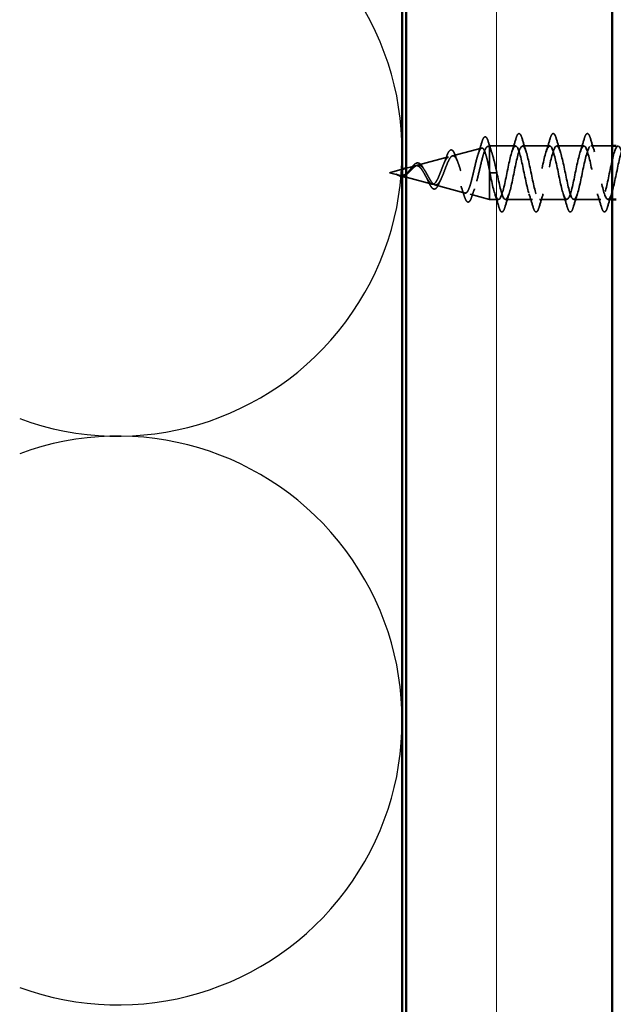
# Model space of a CAD drawing. Units: inches. Extents: x 0.6 to 33.4, y 0.6 to 21.4.
# Drawn here: x 7.3 to 8.7, y 11.4 to 13.8 of the extents above; entities that cross this region are included whole.
import ezdxf

# ---------------------------------------------------------------- set-up
doc = ezdxf.new("R2010")
doc.units = ezdxf.units.IN
doc.header["$LTSCALE"] = 2
doc.header["$MEASUREMENT"] = 0
doc.linetypes.add('DASHED', pattern=[0.2067, 0.1654, -0.0413])
for name, color, linetype, lineweight in [('Hatch (ANSI)', 7, 'Continuous', 18), ('Hidden (ANSI)', 7, 'DASHED', 35), ('Sketch Geometry (ANSI)', 7, 'Continuous', 25), ('Visible (ANSI)', 7, 'Continuous', 50)]:
    doc.layers.add(name, color=color, linetype=linetype, lineweight=lineweight)

msp = doc.modelspace()

# ---------------------------------------------------------------- hatches: boundary and pattern name
at = {"layer": 'Hatch (ANSI)', "true_color": 0x804000}
h = msp.add_hatch(dxfattribs=at)
h.set_pattern_fill('INSUL', color=36, scale=2.25, angle=90, style=0, pattern_type=2)
h.paths.add_polyline_path([(8.71925, 19.68255), (8.21925, 19.68255), (8.21925, 5.47915), (8.71925, 5.47915)])

# ---------------------------------------------------------------- linework, layer by layer
at = {"layer": 'Hidden (ANSI)', "ltscale": 0.069707}
msp.add_line((8.33143, 13.4604), (8.40224, 13.47934), dxfattribs=at)
at = {"layer": 'Hidden (ANSI)', "ltscale": 0.004328}
msp.add_line((8.41676, 13.48322), (8.42125, 13.48443), dxfattribs=at)
at = {"layer": 'Hidden (ANSI)', "ltscale": 0.020374}
msp.add_line((8.42125, 13.48443), (8.42125, 13.4809), dxfattribs=at)
at = {"layer": 'Hidden (ANSI)', "ltscale": 0.060136}
msp.add_line((8.4845, 13.48443), (8.42125, 13.48443), dxfattribs=at)
at = {"layer": 'Hidden (ANSI)', "ltscale": 0.071462}
msp.add_line((8.42125, 13.4809), (8.42125, 13.42488), dxfattribs=at)
at = {"layer": 'Hidden (ANSI)', "ltscale": 0.062755}
for p, q in [((8.5675, 13.48443), (8.5015, 13.48443)), ((8.6505, 13.48443), (8.5845, 13.48443)), ((8.526, 13.35443), (8.46, 13.35443)), ((8.609, 13.35443), (8.543, 13.35443)), ((8.692, 13.35443), (8.626, 13.35443))]:
    msp.add_line(p, q, dxfattribs=at)
at = {"layer": 'Hidden (ANSI)', "ltscale": 0.049184}
msp.add_line((8.71925, 13.48443), (8.6675, 13.48443), dxfattribs=at)
at = {"layer": 'Hidden (ANSI)', "ltscale": 0.074634}
msp.add_line((8.2461, 13.43758), (8.32191, 13.45785), dxfattribs=at)
at = {"layer": 'Hidden (ANSI)', "ltscale": 0.021918}
msp.add_line((8.21925, 13.43039), (8.24158, 13.43637), dxfattribs=at)
at = {"layer": 'Hidden (ANSI)', "ltscale": 0.030461}
msp.add_line((8.17825, 13.41943), (8.20925, 13.42772), dxfattribs=at)
at = {"layer": 'Hidden (ANSI)', "ltscale": 0.022741}
msp.add_line((8.17825, 13.41943), (8.20142, 13.41323), dxfattribs=at)
at = {"layer": 'Hidden (ANSI)', "ltscale": 0.005632}
msp.add_line((8.20344, 13.41269), (8.20925, 13.41113), dxfattribs=at)
at = {"layer": 'Hidden (ANSI)', "ltscale": 0.061513}
msp.add_line((8.21925, 13.40846), (8.28175, 13.39174), dxfattribs=at)
at = {"layer": 'Hidden (ANSI)', "ltscale": 0.102337}
msp.add_line((8.42125, 13.42488), (8.42125, 13.35443), dxfattribs=at)
at = {"layer": 'Hidden (ANSI)', "ltscale": 0.028664}
for p, q in [((8.42978, 13.41943), (8.42225, 13.41943)), ((8.43925, 13.41943), (8.43172, 13.41943))]:
    msp.add_line(p, q, dxfattribs=at)
at = {"layer": 'Hidden (ANSI)', "ltscale": 0.002412}
msp.add_line((8.42978, 13.41943), (8.43172, 13.41943), dxfattribs=at)
at = {"layer": 'Hidden (ANSI)', "ltscale": 0.072171}
msp.add_line((8.28877, 13.38986), (8.36208, 13.37025), dxfattribs=at)
at = {"layer": 'Hidden (ANSI)', "ltscale": 0.046387}
msp.add_line((8.37409, 13.36704), (8.42125, 13.35443), dxfattribs=at)
at = {"layer": 'Hidden (ANSI)', "ltscale": 0.020614}
msp.add_line((8.443, 13.35443), (8.42125, 13.35443), dxfattribs=at)
at = {"layer": 'Hidden (ANSI)', "ltscale": 0.009662}
msp.add_line((8.71925, 13.35443), (8.709, 13.35443), dxfattribs=at)
at = {"layer": 'Hidden (ANSI)', "ltscale": 0.089635}
msp.add_open_spline([(8.40237, 13.49272), (8.40384, 13.49774), (8.40531, 13.50148), (8.40843, 13.50618), (8.41067, 13.50723), (8.41407, 13.50511), (8.41526, 13.50315), (8.41712, 13.49873), (8.41777, 13.49688), (8.41842, 13.49477)], degree=3, knots=[0, 0, 0, 0, 0.07164699, 0.07164699, 0.14483003, 0.14483003, 0.20533237, 0.20533237, 0.23843808, 0.23843808, 0.23843808, 0.23843808], dxfattribs=at)
at = {"layer": 'Hidden (ANSI)', "ltscale": 0.031888}
for points in [[(8.47567, 13.47045), (8.47909, 13.48086), (8.48231, 13.49152), (8.48545, 13.50221)], [(8.50055, 13.50221), (8.50369, 13.49152), (8.50691, 13.48086), (8.51033, 13.47045)], [(8.55867, 13.47045), (8.56209, 13.48086), (8.56531, 13.49152), (8.56845, 13.50221)], [(8.58355, 13.50221), (8.58669, 13.49152), (8.58991, 13.48086), (8.59333, 13.47045)], [(8.64167, 13.47045), (8.64509, 13.48086), (8.64831, 13.49152), (8.65145, 13.50221)], [(8.66655, 13.50221), (8.66969, 13.49152), (8.67291, 13.48086), (8.67633, 13.47045)], [(8.44395, 13.33664), (8.44081, 13.34733), (8.43759, 13.35799), (8.43417, 13.3684)], [(8.46883, 13.3684), (8.46541, 13.35799), (8.46219, 13.34733), (8.45905, 13.33664)], [(8.52695, 13.33664), (8.52381, 13.34733), (8.52059, 13.35799), (8.51717, 13.3684)], [(8.55183, 13.3684), (8.54841, 13.35799), (8.54519, 13.34733), (8.54205, 13.33664)], [(8.60995, 13.33664), (8.60681, 13.34733), (8.60359, 13.35799), (8.60017, 13.3684)], [(8.63483, 13.3684), (8.63141, 13.35799), (8.62819, 13.34733), (8.62505, 13.33664)], [(8.69295, 13.33664), (8.68981, 13.34733), (8.68659, 13.35799), (8.68317, 13.3684)], [(8.71783, 13.3684), (8.71441, 13.35799), (8.71119, 13.34733), (8.70805, 13.33664)]]:
    msp.add_open_spline(points, degree=3, dxfattribs=at)
at = {"layer": 'Hidden (ANSI)', "ltscale": 0.090851}
for points in [[(8.48545, 13.50221), (8.48693, 13.50727), (8.48839, 13.51083), (8.49091, 13.51379), (8.49192, 13.51444), (8.49488, 13.5144), (8.49627, 13.51277), (8.49857, 13.50829), (8.49956, 13.50558), (8.50055, 13.50221)], [(8.56845, 13.50221), (8.56993, 13.50727), (8.57139, 13.51083), (8.57391, 13.51379), (8.57492, 13.51444), (8.57788, 13.5144), (8.57927, 13.51277), (8.58157, 13.50829), (8.58256, 13.50558), (8.58355, 13.50221)], [(8.65145, 13.50221), (8.65293, 13.50727), (8.65439, 13.51083), (8.65691, 13.51379), (8.65792, 13.51444), (8.66088, 13.5144), (8.66227, 13.51277), (8.66457, 13.50829), (8.66556, 13.50558), (8.66655, 13.50221)], [(8.45905, 13.33664), (8.45757, 13.33158), (8.45611, 13.32802), (8.45359, 13.32506), (8.45258, 13.32441), (8.44962, 13.32445), (8.44823, 13.32608), (8.44593, 13.33056), (8.44494, 13.33327), (8.44395, 13.33664)], [(8.54205, 13.33664), (8.54057, 13.33158), (8.53911, 13.32802), (8.53659, 13.32506), (8.53558, 13.32441), (8.53262, 13.32445), (8.53123, 13.32608), (8.52893, 13.33056), (8.52794, 13.33327), (8.52695, 13.33664)], [(8.62505, 13.33664), (8.62357, 13.33158), (8.62211, 13.32802), (8.61959, 13.32506), (8.61858, 13.32441), (8.61562, 13.32445), (8.61423, 13.32608), (8.61193, 13.33056), (8.61094, 13.33327), (8.60995, 13.33664)], [(8.70805, 13.33664), (8.70657, 13.33158), (8.70511, 13.32802), (8.70259, 13.32506), (8.70158, 13.32441), (8.69862, 13.32445), (8.69723, 13.32608), (8.69493, 13.33056), (8.69394, 13.33327), (8.69295, 13.33664)]]:
    msp.add_open_spline(points, degree=3, knots=[0, 0, 0, 0, 0.08068206, 0.08068206, 0.12137804, 0.12137804, 0.18811443, 0.18811443, 0.24184971, 0.24184971, 0.24184971, 0.24184971], dxfattribs=at)
at = {"layer": 'Hidden (ANSI)', "ltscale": 0.544082}
msp.add_open_spline([(8.42125, 13.42488), (8.41957, 13.43333), (8.4179, 13.44147), (8.41451, 13.456), (8.41284, 13.46228), (8.40945, 13.47216), (8.40777, 13.4757), (8.40438, 13.47959), (8.4027, 13.47996), (8.39931, 13.47751), (8.39763, 13.47478), (8.39424, 13.46664), (8.39255, 13.46136), (8.38916, 13.44902), (8.38747, 13.44212), (8.38407, 13.42768), (8.38239, 13.4203), (8.37898, 13.40608), (8.37729, 13.39938), (8.37388, 13.38758), (8.3722, 13.38257), (8.36878, 13.37491), (8.36709, 13.37229), (8.36367, 13.36977), (8.36198, 13.36984), (8.35856, 13.3726), (8.35687, 13.37521), (8.35344, 13.38255), (8.35174, 13.38716), (8.34831, 13.3977), (8.34661, 13.40348), (8.34317, 13.41538), (8.34146, 13.42136), (8.33802, 13.43265), (8.33631, 13.43787), (8.33286, 13.4468), (8.33115, 13.45046), (8.32768, 13.45573), (8.32597, 13.45734), (8.3225, 13.45832), (8.32078, 13.45774), (8.3173, 13.45453), (8.31557, 13.45199), (8.31208, 13.44537), (8.31035, 13.44141), (8.30685, 13.43268), (8.30511, 13.42803), (8.3016, 13.41878), (8.29985, 13.41427), (8.29632, 13.40608), (8.29457, 13.40245), (8.29102, 13.39661), (8.28926, 13.39442), (8.28569, 13.39177), (8.28392, 13.39128), (8.28033, 13.39203), (8.27855, 13.3932), (8.27493, 13.39695), (8.27314, 13.39944), (8.26971, 13.40495), (8.26812, 13.40778), (8.2649, 13.41362), (8.26331, 13.41656), (8.26167, 13.41943)], degree=3, knots=[0, 0, 0, 0, 0.0662455, 0.0662455, 0.1312266, 0.1312266, 0.1949439, 0.1949439, 0.2573984, 0.2573984, 0.3185909, 0.3185909, 0.3785225, 0.3785225, 0.4371941, 0.4371941, 0.4946071, 0.4946071, 0.5507627, 0.5507627, 0.6056626, 0.6056626, 0.6593082, 0.6593082, 0.7117016, 0.7117016, 0.7628447, 0.7628447, 0.8127399, 0.8127399, 0.8613896, 0.8613896, 0.9087967, 0.9087967, 0.9549645, 0.9549645, 0.9998965, 0.9998965, 1.0435967, 1.0435967, 1.0860698, 1.0860698, 1.1273208, 1.1273208, 1.1673558, 1.1673558, 1.2061815, 1.2061815, 1.2438056, 1.2438056, 1.2802371, 1.2802371, 1.3154864, 1.3154864, 1.3495657, 1.3495657, 1.3824892, 1.3824892, 1.4142741, 1.4142741, 1.4412543, 1.4412543, 1.4671582, 1.4671582, 1.4671582, 1.4671582], dxfattribs=at)
at = {"layer": 'Hidden (ANSI)', "ltscale": 0.504207}
msp.add_open_spline([(8.26744, 13.41943), (8.26947, 13.41586), (8.27142, 13.41219), (8.27536, 13.40506), (8.27729, 13.4017), (8.28119, 13.39588), (8.2831, 13.39354), (8.28697, 13.39032), (8.28887, 13.38954), (8.2927, 13.38977), (8.29459, 13.39082), (8.29839, 13.39472), (8.30027, 13.39757), (8.30405, 13.40469), (8.30591, 13.40893), (8.30968, 13.41822), (8.31153, 13.42318), (8.31528, 13.4331), (8.31713, 13.43794), (8.32086, 13.44676), (8.3227, 13.45061), (8.32641, 13.45669), (8.32825, 13.4588), (8.33195, 13.46089), (8.33378, 13.46079), (8.33747, 13.45827), (8.3393, 13.45582), (8.34298, 13.44884), (8.3448, 13.44432), (8.34847, 13.4338), (8.35029, 13.42787), (8.35395, 13.41538), (8.35577, 13.40895), (8.35942, 13.39649), (8.36123, 13.39061), (8.36488, 13.38027), (8.36669, 13.37596), (8.37033, 13.36959), (8.37213, 13.36765), (8.37577, 13.36651), (8.37757, 13.36738), (8.3812, 13.37193), (8.383, 13.37562), (8.38663, 13.3854), (8.38842, 13.39144), (8.39205, 13.40511), (8.39384, 13.41263), (8.39746, 13.42814), (8.39925, 13.43598), (8.40287, 13.4509), (8.40465, 13.4578), (8.40827, 13.46969), (8.41005, 13.4745), (8.41343, 13.48084), (8.41499, 13.48263), (8.41813, 13.4837), (8.41969, 13.48293), (8.42125, 13.4809)], degree=3, knots=[0, 0, 0, 0, 0.0315308, 0.0315308, 0.0641805, 0.0641805, 0.0979786, 0.0979786, 0.1329491, 0.1329491, 0.1691118, 0.1691118, 0.2064833, 0.2064833, 0.2450775, 0.2450775, 0.2849064, 0.2849064, 0.3259802, 0.3259802, 0.3683075, 0.3683075, 0.4118959, 0.4118959, 0.4567522, 0.4567522, 0.5028821, 0.5028821, 0.5502906, 0.5502906, 0.5989824, 0.5989824, 0.6489613, 0.6489613, 0.7002309, 0.7002309, 0.7527945, 0.7527945, 0.8066547, 0.8066547, 0.8618141, 0.8618141, 0.918275, 0.918275, 0.9760395, 0.9760395, 1.0351092, 1.0351092, 1.095486, 1.095486, 1.1571712, 1.1571712, 1.2201662, 1.2201662, 1.2761521, 1.2761521, 1.3331843, 1.3331843, 1.3331843, 1.3331843], dxfattribs=at)
at = {"layer": 'Hidden (ANSI)', "ltscale": 0.028509}
msp.add_open_spline([(8.3936, 13.46435), (8.39666, 13.47364), (8.39956, 13.48317), (8.40237, 13.49272)], degree=3, dxfattribs=at)
at = {"layer": 'Hidden (ANSI)', "ltscale": 0.02659}
msp.add_open_spline([(8.41842, 13.49477), (8.42111, 13.48592), (8.42389, 13.47711), (8.42682, 13.46853)], degree=3, dxfattribs=at)
at = {"layer": 'Hidden (ANSI)', "ltscale": 0.078553}
msp.add_open_spline([(8.42125, 13.4809), (8.42319, 13.47809), (8.4251, 13.47365), (8.42898, 13.46209), (8.4309, 13.45507), (8.4339, 13.4429), (8.43497, 13.43835), (8.43711, 13.429), (8.43818, 13.42422), (8.43925, 13.41943)], degree=3, knots=[0, 0, 0, 0, 0.06772236, 0.06772236, 0.13544473, 0.13544473, 0.17287087, 0.17287087, 0.21029702, 0.21029702, 0.21029702, 0.21029702], dxfattribs=at)
at = {"layer": 'Hidden (ANSI)', "ltscale": 1.201984}
msp.add_open_spline([(8.81925, 13.48291), (8.81827, 13.48396), (8.81728, 13.48449), (8.8163, 13.48442), (8.81086, 13.48401), (8.80542, 13.4653), (8.79998, 13.4399), (8.79454, 13.41449), (8.7891, 13.38424), (8.78366, 13.36791), (8.77823, 13.35159), (8.77279, 13.35038), (8.76735, 13.36503), (8.76191, 13.37969), (8.75647, 13.40915), (8.75103, 13.43512), (8.74559, 13.46109), (8.74015, 13.4817), (8.73471, 13.48415), (8.72927, 13.4866), (8.72383, 13.47072), (8.71839, 13.44636), (8.71295, 13.422), (8.70751, 13.39092), (8.70208, 13.37243), (8.69664, 13.35394), (8.6912, 13.34937), (8.68576, 13.36155), (8.68032, 13.37373), (8.67488, 13.40179), (8.66944, 13.4283), (8.664, 13.45482), (8.65856, 13.47787), (8.65312, 13.48315), (8.64768, 13.48843), (8.64224, 13.47555), (8.6368, 13.45251), (8.63136, 13.42947), (8.62593, 13.39794), (8.62049, 13.37749), (8.61505, 13.35704), (8.60961, 13.34915), (8.60417, 13.35872), (8.59873, 13.3683), (8.59329, 13.39464), (8.58785, 13.42139), (8.58241, 13.44814), (8.57697, 13.47338), (8.57153, 13.48142), (8.56609, 13.48946), (8.56065, 13.47974), (8.55521, 13.45828), (8.54978, 13.43683), (8.54434, 13.40519), (8.5389, 13.38302), (8.53346, 13.36085), (8.52802, 13.34974), (8.52258, 13.35659), (8.51714, 13.36345), (8.5117, 13.38777), (8.50626, 13.41445), (8.50082, 13.44114), (8.49538, 13.46826), (8.48994, 13.47898), (8.4845, 13.4897), (8.47906, 13.48324), (8.47363, 13.46362), (8.46819, 13.44399), (8.46275, 13.41261), (8.45731, 13.38897), (8.45187, 13.36532), (8.44643, 13.35112), (8.44099, 13.35518), (8.43555, 13.35923), (8.43011, 13.38126), (8.42467, 13.40757), (8.42386, 13.41148), (8.42306, 13.41545), (8.42225, 13.41943)], degree=3, knots=[17.0705818, 17.0705818, 17.0705818, 17.0705818, 17.2938772, 17.2938772, 17.2938772, 18.5291542, 18.5291542, 18.5291542, 19.7644311, 19.7644311, 19.7644311, 20.9997081, 20.9997081, 20.9997081, 22.234985, 22.234985, 22.234985, 23.470262, 23.470262, 23.470262, 24.7055389, 24.7055389, 24.7055389, 25.9408158, 25.9408158, 25.9408158, 27.1760928, 27.1760928, 27.1760928, 28.4113697, 28.4113697, 28.4113697, 29.6466467, 29.6466467, 29.6466467, 30.8819236, 30.8819236, 30.8819236, 32.1172006, 32.1172006, 32.1172006, 33.3524775, 33.3524775, 33.3524775, 34.5877545, 34.5877545, 34.5877545, 35.8230314, 35.8230314, 35.8230314, 37.0583084, 37.0583084, 37.0583084, 38.2935853, 38.2935853, 38.2935853, 39.5288622, 39.5288622, 39.5288622, 40.7641392, 40.7641392, 40.7641392, 41.9994161, 41.9994161, 41.9994161, 43.2346931, 43.2346931, 43.2346931, 44.46997, 44.46997, 44.46997, 45.705247, 45.705247, 45.705247, 46.9405239, 46.9405239, 46.9405239, 47.1238898, 47.1238898, 47.1238898, 47.1238898], dxfattribs=at)
at = {"layer": 'Hidden (ANSI)', "ltscale": 0.999109}
msp.add_open_spline([(8.43925, 13.41943), (8.44469, 13.39266), (8.45013, 13.36686), (8.45557, 13.35805), (8.46101, 13.34924), (8.46645, 13.35805), (8.47189, 13.37901), (8.47732, 13.39997), (8.48276, 13.43157), (8.4882, 13.45419), (8.49364, 13.4768), (8.49908, 13.4888), (8.50452, 13.48273), (8.50996, 13.47666), (8.5154, 13.45297), (8.52084, 13.42635), (8.52628, 13.39974), (8.53172, 13.37214), (8.53716, 13.36068), (8.5426, 13.34922), (8.54804, 13.35474), (8.55347, 13.37381), (8.55891, 13.39288), (8.56435, 13.42412), (8.56979, 13.44813), (8.57523, 13.47215), (8.58067, 13.4872), (8.58611, 13.48394), (8.59155, 13.48069), (8.59699, 13.45936), (8.60243, 13.4332), (8.60787, 13.40705), (8.61331, 13.37795), (8.61875, 13.36398), (8.62419, 13.35001), (8.62962, 13.35218), (8.63506, 13.36914), (8.6405, 13.38609), (8.64594, 13.41662), (8.65138, 13.44175), (8.65682, 13.46689), (8.66226, 13.48482), (8.6677, 13.48442), (8.67314, 13.48401), (8.67858, 13.4653), (8.68402, 13.4399), (8.68946, 13.41449), (8.6949, 13.38424), (8.70034, 13.36791), (8.70577, 13.35159), (8.71121, 13.35038), (8.71665, 13.36503), (8.72209, 13.37969), (8.72753, 13.40915), (8.73297, 13.43512), (8.73841, 13.46109), (8.74385, 13.4817), (8.74929, 13.48415), (8.75473, 13.4866), (8.76017, 13.47072), (8.76561, 13.44636), (8.76682, 13.44092), (8.76804, 13.43514), (8.76925, 13.42925)], degree=3, knots=[-47.1238898, -47.1238898, -47.1238898, -47.1238898, -45.8886129, -45.8886129, -45.8886129, -44.6533359, -44.6533359, -44.6533359, -43.418059, -43.418059, -43.418059, -42.182782, -42.182782, -42.182782, -40.9475051, -40.9475051, -40.9475051, -39.7122281, -39.7122281, -39.7122281, -38.4769512, -38.4769512, -38.4769512, -37.2416742, -37.2416742, -37.2416742, -36.0063973, -36.0063973, -36.0063973, -34.7711204, -34.7711204, -34.7711204, -33.5358434, -33.5358434, -33.5358434, -32.3005665, -32.3005665, -32.3005665, -31.0652895, -31.0652895, -31.0652895, -29.8300126, -29.8300126, -29.8300126, -28.5947356, -28.5947356, -28.5947356, -27.3594587, -27.3594587, -27.3594587, -26.1241817, -26.1241817, -26.1241817, -24.8889048, -24.8889048, -24.8889048, -23.6536278, -23.6536278, -23.6536278, -22.4183509, -22.4183509, -22.4183509, -22.1425506, -22.1425506, -22.1425506, -22.1425506], dxfattribs=at)
at = {"layer": 'Hidden (ANSI)', "ltscale": 0.017258}
msp.add_open_spline([(8.31017, 13.44083), (8.31231, 13.44589), (8.31433, 13.45133), (8.31626, 13.45686)], degree=3, dxfattribs=at)
at = {"layer": 'Hidden (ANSI)', "ltscale": 0.081682}
msp.add_open_spline([(8.31626, 13.45686), (8.31775, 13.46112), (8.31923, 13.46479), (8.32216, 13.47046), (8.32363, 13.47254), (8.32691, 13.475), (8.32898, 13.47514), (8.33211, 13.47316), (8.33336, 13.47159), (8.33578, 13.46733), (8.33696, 13.46459), (8.33812, 13.46136)], degree=3, knots=[0, 0, 0, 0, 0.04479433, 0.04479433, 0.08988222, 0.08988222, 0.13800878, 0.13800878, 0.17766259, 0.17766259, 0.21728107, 0.21728107, 0.21728107, 0.21728107], dxfattribs=at)
at = {"layer": 'Hidden (ANSI)', "ltscale": 0.01577}
msp.add_open_spline([(8.33812, 13.46136), (8.33991, 13.45635), (8.34178, 13.45143), (8.34372, 13.44676)], degree=3, dxfattribs=at)
at = {"layer": 'Hidden (ANSI)', "ltscale": 0.083957}
msp.add_open_spline([(8.26167, 13.41943), (8.25984, 13.42261), (8.258, 13.42562), (8.25424, 13.43074), (8.25238, 13.43282), (8.24856, 13.43571), (8.24667, 13.43653), (8.24278, 13.43682), (8.24085, 13.43633), (8.23688, 13.43422), (8.23491, 13.43267), (8.23084, 13.42889), (8.22881, 13.42674), (8.22461, 13.42238), (8.22251, 13.42025), (8.21814, 13.41653), (8.21595, 13.41501), (8.2123, 13.41336), (8.21094, 13.41293), (8.20819, 13.41245), (8.20683, 13.4124), (8.20544, 13.41251)], degree=3, knots=[0, 0, 0, 0, 0.02818547, 0.02818547, 0.05535616, 0.05535616, 0.08155578, 0.08155578, 0.10684016, 0.10684016, 0.13128192, 0.13128192, 0.1549776, 0.1549776, 0.17805851, 0.17805851, 0.20070773, 0.20070773, 0.21389493, 0.21389493, 0.22660204, 0.22660204, 0.22660204, 0.22660204], dxfattribs=at)
at = {"layer": 'Hidden (ANSI)', "ltscale": 0.089656}
msp.add_open_spline([(8.20771, 13.41193), (8.21052, 13.41172), (8.21314, 13.41215), (8.21837, 13.41434), (8.22082, 13.41601), (8.2257, 13.42017), (8.22802, 13.42255), (8.23265, 13.4274), (8.23487, 13.42977), (8.23932, 13.43389), (8.24146, 13.43554), (8.24577, 13.4377), (8.24786, 13.43812), (8.25206, 13.43756), (8.2541, 13.43653), (8.25806, 13.43323), (8.25993, 13.43105), (8.26372, 13.42576), (8.26559, 13.42268), (8.26744, 13.41943)], degree=3, knots=[0, 0, 0, 0, 0.02542118, 0.02542118, 0.05061597, 0.05061597, 0.07599611, 0.07599611, 0.10184452, 0.10184452, 0.12835573, 0.12835573, 0.15566688, 0.15566688, 0.18387744, 0.18387744, 0.21097071, 0.21097071, 0.23938117, 0.23938117, 0.23938117, 0.23938117], dxfattribs=at)
at = {"layer": 'Hidden (ANSI)', "ltscale": 0.060473}
msp.add_open_spline([(8.22676, 13.42486), (8.22835, 13.42691), (8.22991, 13.42902), (8.23292, 13.43297), (8.23441, 13.43487), (8.23742, 13.43825), (8.23895, 13.43975), (8.24206, 13.44205), (8.24367, 13.44284), (8.2469, 13.44344), (8.24858, 13.44321), (8.25169, 13.44179), (8.25317, 13.44062), (8.25536, 13.43828), (8.25612, 13.43733), (8.2578, 13.435), (8.25871, 13.43357), (8.2596, 13.43202)], degree=3, knots=[0, 0, 0, 0, 0.0197555, 0.0197555, 0.03988666, 0.03988666, 0.0616204, 0.0616204, 0.08488787, 0.08488787, 0.10885198, 0.10885198, 0.13211452, 0.13211452, 0.14507713, 0.14507713, 0.16101236, 0.16101236, 0.16101236, 0.16101236], dxfattribs=at)
at = {"layer": 'Hidden (ANSI)', "ltscale": 0.006235}
msp.add_open_spline([(8.2596, 13.43202), (8.26047, 13.4305), (8.26137, 13.42907), (8.26228, 13.42775)], degree=3, dxfattribs=at)
at = {"layer": 'Hidden (ANSI)', "ltscale": 0.014821}
msp.add_open_spline([(8.19805, 13.41431), (8.19641, 13.41491), (8.19513, 13.41546), (8.19447, 13.41576), (8.19436, 13.41581), (8.19426, 13.41586), (8.19423, 13.41588), (8.1942, 13.4159), (8.19419, 13.4159), (8.19419, 13.41591), (8.19419, 13.41591), (8.19419, 13.41591), (8.19419, 13.41591), (8.19419, 13.41591), (8.19419, 13.41591), (8.19419, 13.41592), (8.19419, 13.41592), (8.19419, 13.41592), (8.19419, 13.41592), (8.1942, 13.41592), (8.1942, 13.41592), (8.19422, 13.41591), (8.19424, 13.41591), (8.19438, 13.41587), (8.19459, 13.4158), (8.19499, 13.41566), (8.1954, 13.41552), (8.19644, 13.41512), (8.19703, 13.41489), (8.19991, 13.41379), (8.20217, 13.41296), (8.20444, 13.41244)], degree=3, knots=[0, 0, 0, 0, 0.01397013, 0.01397013, 0.01635801, 0.01635801, 0.01712636, 0.01712636, 0.01759978, 0.01759978, 0.01773598, 0.01773598, 0.01781809, 0.01781809, 0.01788584, 0.01788584, 0.01795891, 0.01795891, 0.01807628, 0.01807628, 0.01833703, 0.01833703, 0.01916095, 0.01916095, 0.02439922, 0.02439922, 0.04499316, 0.04499316, 0.07213098, 0.07213098, 0.1773839, 0.1773839, 0.1773839, 0.1773839], dxfattribs=at)
at = {"layer": 'Hidden (ANSI)', "ltscale": 0.013566}
msp.add_open_spline([(8.20649, 13.4109), (8.20454, 13.4112), (8.20251, 13.4119), (8.19848, 13.41369), (8.19641, 13.41479), (8.19432, 13.41583)], degree=3, knots=[0, 0, 0, 0, 0.018475497, 0.018475497, 0.036282714, 0.036282714, 0.036282714, 0.036282714], dxfattribs=at)
at = {"layer": 'Hidden (ANSI)', "ltscale": 0.007962}
msp.add_open_spline([(8.20544, 13.41251), (8.20443, 13.41259), (8.20342, 13.41275), (8.20096, 13.41331), (8.19953, 13.41377), (8.19805, 13.41431)], degree=3, knots=[0, 0, 0, 0, 0.009046419, 0.009046419, 0.021574315, 0.021574315, 0.021574315, 0.021574315], dxfattribs=at)
at = {"layer": 'Hidden (ANSI)', "ltscale": 0.003543}
msp.add_open_spline([(8.20444, 13.41244), (8.20497, 13.41232), (8.20549, 13.41221), (8.20658, 13.41204), (8.20715, 13.41197), (8.20771, 13.41193)], degree=3, knots=[0, 0, 0, 0, 0.0046577974, 0.0046577974, 0.0097216205, 0.0097216205, 0.0097216205, 0.0097216205], dxfattribs=at)
at = {"layer": 'Hidden (ANSI)', "ltscale": 0.003198}
msp.add_open_spline([(8.20925, 13.41072), (8.20913, 13.41072), (8.20902, 13.41072), (8.2081, 13.41071), (8.2073, 13.41078), (8.20649, 13.4109)], degree=3, knots=[0.039903511, 0.039903511, 0.039903511, 0.039903511, 0.0410231175, 0.0410231175, 0.0486930854, 0.0486930854, 0.0486930854, 0.0486930854], dxfattribs=at)
at = {"layer": 'Hidden (ANSI)', "ltscale": 0.013505}
msp.add_open_spline([(8.22113, 13.41632), (8.21917, 13.41456), (8.21708, 13.41307), (8.21347, 13.41143), (8.21196, 13.411), (8.21044, 13.41082)], degree=3, knots=[0, 0, 0, 0, 0.021449692, 0.021449692, 0.036094367, 0.036094367, 0.036094367, 0.036094367], dxfattribs=at)
at = {"layer": 'Hidden (ANSI)', "ltscale": 0.001758}
msp.add_open_spline([(8.22199, 13.41705), (8.22171, 13.41682), (8.22142, 13.41658), (8.22113, 13.41632)], degree=3, dxfattribs=at)
at = {"layer": 'Hidden (ANSI)', "ltscale": 0.004115}
msp.add_open_spline([(8.22487, 13.42267), (8.22551, 13.42332), (8.22614, 13.42405), (8.22676, 13.42486)], degree=3, dxfattribs=at)
at = {"layer": 'Hidden (ANSI)', "ltscale": 0.010901}
msp.add_open_spline([(8.27211, 13.39955), (8.27073, 13.40271), (8.26928, 13.40572), (8.26778, 13.40841)], degree=3, dxfattribs=at)
at = {"layer": 'Hidden (ANSI)', "ltscale": 0.005187}
msp.add_open_spline([(8.42225, 13.41943), (8.42192, 13.42125), (8.42158, 13.42307), (8.42125, 13.42488)], degree=3, dxfattribs=at)
at = {"layer": 'Hidden (ANSI)', "ltscale": 0.073601}
msp.add_open_spline([(8.29859, 13.3932), (8.29706, 13.3896), (8.29549, 13.38656), (8.29226, 13.38212), (8.29053, 13.3806), (8.2869, 13.37957), (8.28505, 13.38001), (8.2819, 13.38228), (8.28047, 13.38393), (8.27743, 13.38846), (8.2758, 13.39153), (8.27347, 13.39647), (8.27279, 13.39798), (8.27211, 13.39955)], degree=3, knots=[0, 0, 0, 0, 0.03949331, 0.03949331, 0.07825471, 0.07825471, 0.11446042, 0.11446042, 0.14608287, 0.14608287, 0.1813284, 0.1813284, 0.19572096, 0.19572096, 0.19572096, 0.19572096], dxfattribs=at)
at = {"layer": 'Hidden (ANSI)', "ltscale": 0.010974}
msp.add_open_spline([(8.30285, 13.40246), (8.30138, 13.39956), (8.29996, 13.39643), (8.29859, 13.3932)], degree=3, dxfattribs=at)
at = {"layer": 'Hidden (ANSI)', "ltscale": 0.023076}
msp.add_open_spline([(8.35958, 13.36395), (8.35719, 13.37159), (8.35471, 13.37918), (8.35207, 13.38645)], degree=3, dxfattribs=at)
at = {"layer": 'Hidden (ANSI)', "ltscale": 0.086567}
msp.add_open_spline([(8.3781, 13.36092), (8.37661, 13.35633), (8.3751, 13.35285), (8.37182, 13.34851), (8.36957, 13.34758), (8.3661, 13.34945), (8.36481, 13.35119), (8.3622, 13.35629), (8.36089, 13.35975), (8.35958, 13.36395)], degree=3, knots=[0, 0, 0, 0, 0.06376842, 0.06376842, 0.12768217, 0.12768217, 0.17854816, 0.17854816, 0.23016435, 0.23016435, 0.23016435, 0.23016435], dxfattribs=at)
at = {"layer": 'Hidden (ANSI)', "ltscale": 0.020481}
msp.add_open_spline([(8.38489, 13.38073), (8.38253, 13.3743), (8.38028, 13.36764), (8.3781, 13.36092)], degree=3, dxfattribs=at)
at = {"layer": 'Sketch Geometry (ANSI)', "color": 150, "true_color": 0x0080ff}
for centre in [(7.51901, 13.47037), (7.51901, 12.08988)]:
    msp.add_arc(centre, 0.69024, 249.77272, 110.22728, dxfattribs=at)
at = {"layer": 'Visible (ANSI)', "color": 36, "true_color": 0x804000}
for p, q in [((8.20925, 19.68255), (8.20925, 10.01915)), ((8.21925, 5.47915), (8.21925, 19.68255)), ((8.71925, 5.47915), (8.71925, 19.68255))]:
    msp.add_line(p, q, dxfattribs=at)
at = {"layer": 'Visible (ANSI)'}
for p, q in [((8.72925, 13.48443), (8.71925, 13.48443)), ((8.20925, 13.42772), (8.21925, 13.43039)), ((8.20925, 13.41113), (8.21925, 13.40846)), ((8.72925, 13.35443), (8.71925, 13.35443))]:
    msp.add_line(p, q, dxfattribs=at)
msp.add_open_spline([(8.21044, 13.41082), (8.21004, 13.41077), (8.20965, 13.41074), (8.20925, 13.41072)], degree=3, dxfattribs=at)

doc.saveas('drawing.dxf')
